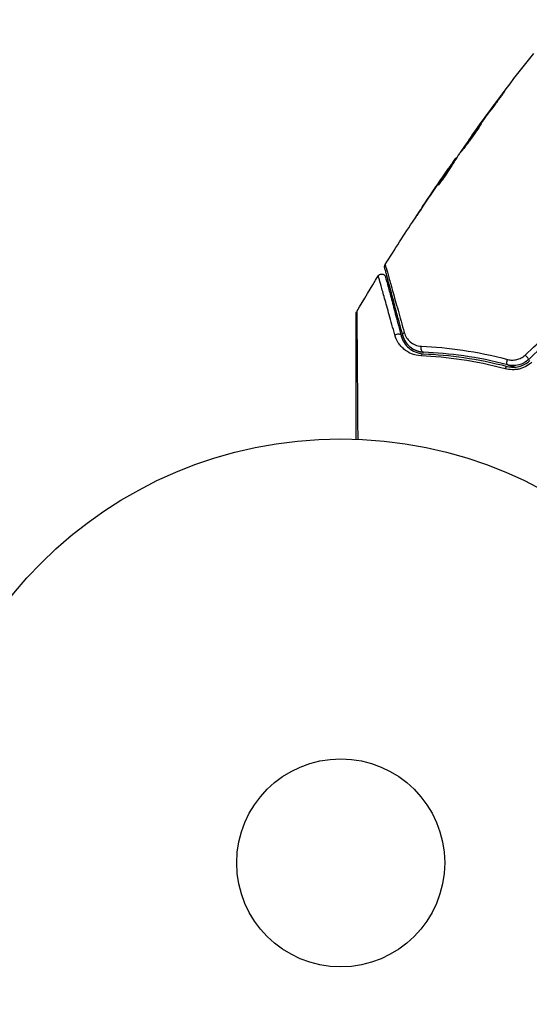
# Model space of a CAD drawing. Units: millimetres. Extents: x -4328 to 5566, y -5789 to 4745.
# Drawn here: x 1042 to 1106, y -1892 to -1769 of the extents above; entities that cross this region are included whole.
import ezdxf

# ---------------------------------------------------------------- set-up
doc = ezdxf.new("R2010")
doc.units = ezdxf.units.MM
doc.header["$LTSCALE"] = 20
doc.layers.add('2d', color=230, linetype='Continuous')
doc.layers.add('EN16630-TrainingSpace_Hatch', color=20, linetype='Continuous')

msp = doc.modelspace()

# ---------------------------------------------------------------- hatches: boundary and pattern name
at = {"layer": 'EN16630-TrainingSpace_Hatch'}
h = msp.add_hatch(dxfattribs=at)
h.set_pattern_fill('ANSI31', color=256, scale=100)
h.paths.add_polyline_path([(2602.06, 2367.15, 0.414214), (2510.55, 2708.65), (1090.49, 3528.53, 0.414214), (748.98, 3437.02), (-375.04, 1490.15), (-1085.55, 1490.15, 0.914496), (-3828.01, 1244.7, 0.134336), (-3635.47, 541, 0.134337), (-3828.01, -162.69, 0.914495), (-1085.55, -408.15), (-233.07, -408.15, 0.066443), (-101.93, -390.65), (702.91, -1784.67, 0.21713), (534.09, -1905.08), (143.99, -2580.75), (46.71, -2749.25, 0.427967), (-1000, -3748.16, 0.428351), (48.01, -4747, 0.786581), (1937.04, -4289.16, 0.143556), (1778.76, -3749.25), (1875.05, -3582.48), (2005.79, -3356.02, 0.880413), (2989.74, -3230.36, 0.533854), (2299.35, -2768.03, 0.255075), (2174.64, -2563.57), (1898.65, -2404.23), (4316.19, -2404.23, 0.414214), (4566.19, -2154.23), (4566.19, -1593.93, 0.414214), (4316.19, -1343.93), (2348.84, -1343.93, 0.041357), (2331.22, -1306.59), (1406.12, 295.73)])

# ---------------------------------------------------------------- linework, layer by layer
at = {"layer": '2d'}
for p, q in [((1102.02, -1778.3), (1102, -1778.29)), ((1099.58, -1781.58), (1099.56, -1781.57)), ((1098.97, -1782.41), (1098.96, -1782.4)), ((1098.33, -1783.32), (1098.3, -1783.3)), ((1095.89, -1786.89), (1095.81, -1786.85)), ((1096.37, -1786.16), (1096.31, -1786.12)), ((1096.46, -1786.02), (1096.41, -1785.99)), ((1095.48, -1787.31), (1095.48, -1787.3)), ((1095.81, -1787.02), (1095.73, -1786.97)), ((1094.27, -1789.27), (1094.25, -1789.26)), ((1094.77, -1788.33), (1094.77, -1788.33)), ((1094.82, -1788.36), (1094.82, -1788.36)), ((1092.24, -1792.06), (1092.24, -1792.06))]:
    msp.add_line(p, q, dxfattribs=at)
for radius in [53, 13]:
    msp.add_circle((1082, -1874.08), radius, dxfattribs=at)
at = {"layer": '2d', "extrusion": (0, 0, -1)}
for centre, major_axis, ratio, start_param, end_param in [((1090.25, -1808.05), (0.483, 0.129), 0.750634, 3.141593, 4.214658), ((1089.1, -1808.36), (0.483, 0.129), 0.77624, 4.187368, 6.283185), ((1092.38, -1809.75), (0.021, 0.5), 0.647067, 3.141593, 5.193732), ((1092.33, -1810.95), (0.021, 0.5), 0.626901, -1.098062, 0), ((1103.01, -1811.35), (0.127, 0.484), 0.37544, 3.141593, 5.007845), ((1102.71, -1812.51), (0.127, 0.484), 0.365048, -1.280833, 0)]:
    msp.add_ellipse(centre, major_axis=major_axis, ratio=ratio, start_param=start_param, end_param=end_param, dxfattribs=at)
at = {"layer": '2d'}
msp.add_ellipse((1105.17, -1810.8), major_axis=(-0.342, 0.364), ratio=0.084811, start_param=3.141593, end_param=5.139984, dxfattribs=at)
for points in [[(1098.42, -1783.14), (1100.91, -1779.67), (1103.48, -1776.26), (1106.13, -1772.9)], [(1101.39, -1779.14), (1100.71, -1780.05), (1100.03, -1780.97), (1099.35, -1781.89)], [(1099.56, -1781.57), (1100.37, -1780.47), (1101.18, -1779.37), (1102, -1778.29)], [(1098.96, -1782.4), (1099.14, -1782.14), (1099.35, -1781.86), (1099.56, -1781.57)], [(1099.35, -1781.89), (1099.3, -1781.96), (1099.24, -1782.04), (1099.19, -1782.12)], [(1098.93, -1782.47), (1098.26, -1783.4), (1097.6, -1784.34), (1096.95, -1785.28)], [(1099.19, -1782.12), (1099.1, -1782.24), (1099.01, -1782.36), (1098.93, -1782.47)], [(1096.95, -1785.28), (1096.91, -1785.33), (1096.88, -1785.38), (1096.86, -1785.41)], [(1095.88, -1786.89), (1095.93, -1786.82), (1095.98, -1786.76), (1096.02, -1786.69)], [(1096.31, -1786.12), (1096.37, -1786.03), (1096.41, -1785.99), (1096.41, -1785.99)], [(1096.45, -1786.02), (1096.45, -1786.02), (1096.46, -1786.01), (1096.47, -1786)], [(1094.77, -1788.33), (1095, -1787.99), (1095.24, -1787.65), (1095.48, -1787.3)], [(1094.6, -1788.58), (1093.71, -1789.88), (1092.83, -1791.18), (1091.96, -1792.49)], [(1092.24, -1792.06), (1093.07, -1790.81), (1093.92, -1789.57), (1094.77, -1788.33)], [(1094.17, -1789.39), (1094.17, -1789.39), (1094.19, -1789.34), (1094.25, -1789.26)], [(1087.56, -1799.31), (1088.75, -1797.4), (1089.97, -1795.51), (1091.21, -1793.63)], [(1084, -1805.16), (1084.88, -1803.67), (1085.78, -1802.19), (1086.69, -1800.71)], [(1105.06, -1810.62), (1105.99, -1809.75), (1106.93, -1808.88), (1107.86, -1808.01)], [(1108.3, -1808.55), (1107.37, -1809.42), (1106.44, -1810.29), (1105.51, -1811.16)]]:
    msp.add_open_spline(points, degree=3, dxfattribs=at)
for points, knots in [([(1102, -1778.29), (1102.1, -1778.15), (1102.19, -1778.03), (1102.31, -1777.88), (1102.34, -1777.84), (1102.4, -1777.76), (1102.43, -1777.72), (1102.49, -1777.64), (1102.52, -1777.61), (1102.52, -1777.61), (1102.5, -1777.64), (1102.44, -1777.73), (1102.42, -1777.76), (1102.36, -1777.84), (1102.33, -1777.89), (1102.25, -1777.99), (1102.21, -1778.05), (1102.12, -1778.17), (1102.07, -1778.23), (1101.92, -1778.43), (1101.82, -1778.58), (1101.6, -1778.86), (1101.5, -1779.01), (1101.39, -1779.14)], [0, 0, 0, 0, 0.0005365, 0.0005365, 0.00080475, 0.00080475, 0.001072999, 0.001072999, 0.001609499, 0.001609499, 0.002145999, 0.002145999, 0.002414249, 0.002414249, 0.002682498, 0.002682498, 0.002950748, 0.002950748, 0.003218998, 0.003218998, 0.003755498, 0.003755498, 0.004291997, 0.004291997, 0.004291997, 0.004291997]), ([(1097.09, -1785.16), (1097.09, -1785.16), (1097.09, -1785.14), (1097.12, -1785.1), (1097.14, -1785.06), (1097.2, -1784.97), (1097.23, -1784.92), (1097.32, -1784.79), (1097.37, -1784.72), (1097.53, -1784.48), (1097.67, -1784.28), (1097.96, -1783.87), (1098.12, -1783.64), (1098.36, -1783.31), (1098.44, -1783.19), (1098.6, -1782.97), (1098.68, -1782.87), (1098.83, -1782.66), (1098.9, -1782.56), (1099.04, -1782.38), (1099.1, -1782.29), (1099.22, -1782.14), (1099.27, -1782.07), (1099.37, -1781.94), (1099.41, -1781.89), (1099.47, -1781.81), (1099.5, -1781.78), (1099.54, -1781.73), (1099.55, -1781.72), (1099.55, -1781.73)], [0, 0, 0, 0, 0.000411593, 0.000411593, 0.000823185, 0.000823185, 0.001234778, 0.001234778, 0.00164637, 0.00164637, 0.002469556, 0.002469556, 0.003292741, 0.003292741, 0.003704333, 0.003704333, 0.004115926, 0.004115926, 0.004527519, 0.004527519, 0.004939111, 0.004939111, 0.005350704, 0.005350704, 0.005762297, 0.005762297, 0.006173889, 0.006173889, 0.006585482, 0.006585482, 0.006585482, 0.006585482]), ([(1099.55, -1781.73), (1099.55, -1781.73), (1099.54, -1781.74), (1099.52, -1781.79), (1099.5, -1781.82), (1099.42, -1781.96), (1099.34, -1782.09), (1099.18, -1782.34), (1099.12, -1782.43), (1098.99, -1782.62), (1098.92, -1782.72), (1098.78, -1782.93), (1098.7, -1783.04), (1098.55, -1783.26), (1098.47, -1783.37), (1098.3, -1783.6), (1098.22, -1783.71), (1098.06, -1783.92), (1097.98, -1784.03), (1097.82, -1784.23), (1097.75, -1784.33), (1097.61, -1784.51), (1097.54, -1784.59), (1097.42, -1784.75), (1097.36, -1784.82), (1097.27, -1784.94), (1097.23, -1784.99), (1097.13, -1785.12), (1097.09, -1785.16), (1097.09, -1785.16)], [0.006585482, 0.006585482, 0.006585482, 0.006585482, 0.006997131, 0.006997131, 0.00740878, 0.00740878, 0.008232078, 0.008232078, 0.008643727, 0.008643727, 0.009055376, 0.009055376, 0.009467025, 0.009467025, 0.009878674, 0.009878674, 0.010290323, 0.010290323, 0.010701972, 0.010701972, 0.011113622, 0.011113622, 0.011525271, 0.011525271, 0.01193692, 0.01193692, 0.012348569, 0.012348569, 0.013171867, 0.013171867, 0.013171867, 0.013171867]), ([(1099.07, -1782.51), (1099.06, -1782.51), (1099.06, -1782.52), (1098.99, -1782.61), (1098.92, -1782.71), (1098.77, -1782.92), (1098.69, -1783.02), (1098.53, -1783.24), (1098.45, -1783.35), (1098.29, -1783.58), (1098.21, -1783.69), (1098.05, -1783.91), (1097.97, -1784.02), (1097.89, -1784.15), (1097.87, -1784.17), (1097.86, -1784.19)], [0.008624974, 0.008624974, 0.008624974, 0.008624974, 0.008646106, 0.008646106, 0.009057633, 0.009057633, 0.009469161, 0.009469161, 0.009880688, 0.009880688, 0.010292215, 0.010292215, 0.010703743, 0.010703743, 0.010787378, 0.010787378, 0.010787378, 0.010787378]), ([(1098.3, -1783.3), (1098.3, -1783.3), (1098.32, -1783.28), (1098.37, -1783.2), (1098.42, -1783.14), (1098.53, -1782.99), (1098.6, -1782.89), (1098.76, -1782.66), (1098.85, -1782.54), (1098.96, -1782.4)], [0, 0, 0, 0, 0.000630277, 0.000630277, 0.001260554, 0.001260554, 0.00189083, 0.00189083, 0.002521107, 0.002521107, 0.002521107, 0.002521107]), ([(1096.86, -1785.41), (1096.65, -1785.72), (1096.45, -1786.03), (1096.15, -1786.5), (1096.05, -1786.65), (1095.85, -1786.96), (1095.75, -1787.12), (1095.65, -1787.28)], [0, 0, 0, 0, 0.00236764, 0.00236764, 0.00355146, 0.00355146, 0.00473528, 0.00473528, 0.00473528, 0.00473528]), ([(1095.48, -1787.3), (1095.57, -1787.16), (1095.67, -1787.03), (1095.85, -1786.77), (1095.93, -1786.65), (1096.15, -1786.34), (1096.26, -1786.18), (1096.31, -1786.12)], [0, 0, 0, 0, 0.000502062, 0.000502062, 0.001004123, 0.001004123, 0.002008246, 0.002008246, 0.002008246, 0.002008246]), ([(1095.73, -1786.97), (1095.76, -1786.92), (1095.79, -1786.89), (1095.81, -1786.84), (1095.81, -1786.84), (1095.78, -1786.88), (1095.71, -1786.98), (1095.6, -1787.13)], [0, 0, 0, 0, 0.000405243, 0.000405243, 0.000810487, 0.000810487, 0.001620974, 0.001620974, 0.001620974, 0.001620974]), ([(1095.65, -1787.28), (1095.58, -1787.41), (1095.46, -1787.6), (1095.15, -1788.06), (1094.97, -1788.32), (1094.63, -1788.8), (1094.47, -1789.01), (1094.24, -1789.31), (1094.18, -1789.39), (1094.17, -1789.39)], [0, 0, 0, 0, 0.000902006, 0.000902006, 0.001804012, 0.001804012, 0.002706017, 0.002706017, 0.003608023, 0.003608023, 0.003608023, 0.003608023]), ([(1094.25, -1789.26), (1094.49, -1788.87), (1094.73, -1788.49), (1095.23, -1787.73), (1095.48, -1787.35), (1095.73, -1786.97)], [0, 0, 0, 0, 0.00293865, 0.00293865, 0.005877301, 0.005877301, 0.005877301, 0.005877301]), ([(1095.6, -1787.13), (1095.47, -1787.32), (1095.32, -1787.54), (1094.97, -1788.04), (1094.79, -1788.3), (1094.6, -1788.58)], [0, 0, 0, 0, 0.001013144, 0.001013144, 0.002026288, 0.002026288, 0.002026288, 0.002026288]), ([(1095.72, -1787.17), (1095.5, -1787.5), (1095.28, -1787.83), (1095.01, -1788.25), (1094.95, -1788.34), (1094.9, -1788.42)], [0.000382019, 0.000382019, 0.000382019, 0.000382019, 0.002938651, 0.002938651, 0.003618023, 0.003618023, 0.003618023, 0.003618023]), ([(1091.18, -1793.66), (1091.18, -1793.66), (1091.19, -1793.65), (1091.22, -1793.6), (1091.24, -1793.57), (1091.32, -1793.45), (1091.4, -1793.33), (1091.55, -1793.1), (1091.61, -1793.02), (1091.72, -1792.84), (1091.78, -1792.75), (1091.91, -1792.56), (1091.98, -1792.46), (1092.11, -1792.26), (1092.17, -1792.16), (1092.24, -1792.06)], [0.00233533, 0.00233533, 0.00233533, 0.00233533, 0.002690934, 0.002690934, 0.003046538, 0.003046538, 0.003757746, 0.003757746, 0.00411335, 0.00411335, 0.004468954, 0.004468954, 0.004824559, 0.004824559, 0.005180163, 0.005180163, 0.005180163, 0.005180163]), ([(1091.96, -1792.49), (1091.85, -1792.65), (1091.75, -1792.81), (1091.56, -1793.09), (1091.47, -1793.22), (1091.33, -1793.43), (1091.28, -1793.52), (1091.22, -1793.6), (1091.21, -1793.62), (1091.19, -1793.65), (1091.18, -1793.66), (1091.18, -1793.66)], [0, 0, 0, 0, 0.000583833, 0.000583833, 0.001167665, 0.001167665, 0.001751498, 0.001751498, 0.002043414, 0.002043414, 0.00233533, 0.00233533, 0.00233533, 0.00233533]), ([(1087.5, -1799.71), (1087.5, -1799.69), (1087.49, -1799.67), (1087.49, -1799.64), (1087.49, -1799.62), (1087.48, -1799.57), (1087.49, -1799.53), (1087.5, -1799.44), (1087.53, -1799.37), (1087.56, -1799.31)], [0, 0, 0, 0, 0.00538742, 0.00538742, 0.01071259, 0.01071259, 0.02094238, 0.02094238, 0.04085719, 0.04085719, 0.04085719, 0.04085719]), ([(1089.77, -1808.18), (1089.64, -1807.69), (1089.51, -1807.21), (1089.26, -1806.28), (1089.14, -1805.83), (1088.8, -1804.55), (1088.59, -1803.78), (1088.22, -1802.41), (1088.06, -1801.81), (1087.9, -1801.19), (1087.87, -1801.07), (1087.81, -1800.85), (1087.78, -1800.75), (1087.7, -1800.46), (1087.66, -1800.31), (1087.6, -1800.06), (1087.57, -1799.97), (1087.55, -1799.89), (1087.55, -1799.87), (1087.54, -1799.86), (1087.54, -1799.85), (1087.53, -1799.8), (1087.52, -1799.78), (1087.51, -1799.74), (1087.51, -1799.73), (1087.5, -1799.71), (1087.5, -1799.71), (1087.5, -1799.71)], [0, 0, 0, 0, 0.00232139, 0.00232139, 0.00464279, 0.00464279, 0.00928557, 0.00928557, 0.01392836, 0.01392836, 0.01508906, 0.01508906, 0.01624975, 0.01624975, 0.01857115, 0.01857115, 0.02089254, 0.02089254, 0.02205324, 0.02205324, 0.02321393, 0.02321393, 0.02785672, 0.02785672, 0.03249951, 0.03249951, 0.03650692, 0.03650692, 0.03650692, 0.03650692]), ([(1087.56, -1799.31), (1087.56, -1799.31), (1087.56, -1799.32), (1087.57, -1799.33), (1087.57, -1799.35), (1087.58, -1799.38), (1087.59, -1799.41), (1087.6, -1799.45), (1087.6, -1799.46), (1087.61, -1799.48), (1087.61, -1799.5), (1087.64, -1799.58), (1087.67, -1799.67), (1087.74, -1799.92), (1087.78, -1800.08), (1087.86, -1800.36), (1087.89, -1800.47), (1087.96, -1800.69), (1087.99, -1800.8), (1088.16, -1801.42), (1088.33, -1802.02), (1088.71, -1803.39), (1088.93, -1804.16), (1089.29, -1805.45), (1089.41, -1805.89), (1089.67, -1806.82), (1089.8, -1807.3), (1089.94, -1807.79)], [0.03731319, 0.03731319, 0.03731319, 0.03731319, 0.04127808, 0.04127808, 0.04586454, 0.04586454, 0.05045099, 0.05045099, 0.0515976, 0.0515976, 0.05274422, 0.05274422, 0.05503744, 0.05503744, 0.05733067, 0.05733067, 0.05847728, 0.05847728, 0.0596239, 0.0596239, 0.06421035, 0.06421035, 0.0687968, 0.0687968, 0.07109003, 0.07109003, 0.07338326, 0.07338326, 0.07338326, 0.07338326]), ([(1086.69, -1800.71), (1086.72, -1800.67), (1086.76, -1800.63), (1086.83, -1800.57), (1086.86, -1800.55), (1086.94, -1800.51), (1086.99, -1800.49), (1087.08, -1800.48), (1087.11, -1800.48), (1087.2, -1800.48), (1087.26, -1800.49), (1087.34, -1800.53), (1087.37, -1800.54), (1087.44, -1800.59), (1087.48, -1800.63), (1087.53, -1800.7), (1087.55, -1800.73), (1087.58, -1800.79), (1087.59, -1800.82), (1087.6, -1800.85)], [0, 0, 0, 0, 0.0160982, 0.0160982, 0.0273872, 0.0273872, 0.0437918, 0.0437918, 0.0537994, 0.0537994, 0.0702343, 0.0702343, 0.0801047, 0.0801047, 0.0965426, 0.0965426, 0.1063997, 0.1063997, 0.11596, 0.11596, 0.11596, 0.11596]), ([(1088.77, -1808.1), (1088.52, -1807.2), (1088.28, -1806.36), (1087.86, -1804.84), (1087.66, -1804.14), (1087.41, -1803.23), (1087.33, -1802.94), (1087.18, -1802.42), (1087.11, -1802.18), (1086.94, -1801.55), (1086.85, -1801.25), (1086.77, -1800.97), (1086.75, -1800.91), (1086.73, -1800.86), (1086.73, -1800.86), (1086.73, -1800.84), (1086.72, -1800.83), (1086.71, -1800.8), (1086.71, -1800.77), (1086.7, -1800.74), (1086.7, -1800.73), (1086.69, -1800.72), (1086.69, -1800.71), (1086.69, -1800.71)], [0, 0, 0, 0, 0.00442189, 0.00442189, 0.00884378, 0.00884378, 0.01105473, 0.01105473, 0.01326567, 0.01326567, 0.01768756, 0.01768756, 0.01989851, 0.01989851, 0.02100398, 0.02100398, 0.02210946, 0.02210946, 0.02653135, 0.02653135, 0.03095324, 0.03095324, 0.03487156, 0.03487156, 0.03487156, 0.03487156]), ([(1087.6, -1800.85), (1087.6, -1800.85), (1087.6, -1800.85), (1087.6, -1800.87), (1087.61, -1800.88), (1087.62, -1800.91), (1087.62, -1800.93), (1087.63, -1800.97), (1087.63, -1800.97), (1087.64, -1800.99), (1087.64, -1801), (1087.65, -1801.04), (1087.67, -1801.1), (1087.74, -1801.37), (1087.82, -1801.68), (1087.99, -1802.31), (1088.05, -1802.55), (1088.2, -1803.07), (1088.27, -1803.35), (1088.52, -1804.27), (1088.7, -1804.96), (1089.11, -1806.49), (1089.34, -1807.33), (1089.58, -1808.23)], [0.03558387, 0.03558387, 0.03558387, 0.03558387, 0.03944311, 0.03944311, 0.04382568, 0.04382568, 0.04820825, 0.04820825, 0.04930389, 0.04930389, 0.05039953, 0.05039953, 0.05259082, 0.05259082, 0.05697338, 0.05697338, 0.05916467, 0.05916467, 0.06135595, 0.06135595, 0.06573852, 0.06573852, 0.07012109, 0.07012109, 0.07012109, 0.07012109]), ([(1083.93, -1805.42), (1083.93, -1805.4), (1083.93, -1805.38), (1083.93, -1805.34), (1083.94, -1805.32), (1083.96, -1805.25), (1083.97, -1805.2), (1084, -1805.16)], [0, 0, 0, 0, 0.00623098, 0.00623098, 0.01236613, 0.01236613, 0.0267126, 0.0267126, 0.0267126, 0.0267126]), ([(1084, -1805.16), (1084, -1805.16), (1084, -1805.17), (1084, -1805.19), (1084, -1805.21), (1084, -1805.26), (1084, -1805.28), (1084, -1805.32), (1084, -1805.33), (1084, -1805.35), (1084, -1805.36), (1084, -1805.38), (1084, -1805.4), (1084, -1805.47), (1084, -1805.54), (1084.01, -1805.72), (1084.01, -1805.83), (1084.01, -1806.2), (1084.02, -1806.52), (1084.02, -1807.27), (1084.03, -1807.7), (1084.03, -1808.42), (1084.04, -1808.67), (1084.04, -1809.19), (1084.04, -1809.46), (1084.05, -1810.86), (1084.06, -1812.1), (1084.08, -1814.12), (1084.08, -1814.82), (1084.09, -1816.26), (1084.1, -1817.01), (1084.11, -1818.85), (1084.12, -1819.97), (1084.13, -1821.12)], [0.04894221, 0.04894221, 0.04894221, 0.04894221, 0.05400595, 0.05400595, 0.06000661, 0.06000661, 0.06300694, 0.06300694, 0.0645071, 0.0645071, 0.06525719, 0.06525719, 0.06600727, 0.06600727, 0.06750743, 0.06750743, 0.0690076, 0.0690076, 0.07200793, 0.07200793, 0.07500826, 0.07500826, 0.07650842, 0.07650842, 0.07800859, 0.07800859, 0.08400925, 0.08400925, 0.08700958, 0.08700958, 0.09000991, 0.09000991, 0.0942987, 0.0942987, 0.0942987, 0.0942987]), ([(1083.93, -1821.11), (1083.93, -1820.05), (1083.93, -1819.02), (1083.93, -1817.25), (1083.93, -1816.51), (1083.93, -1815.07), (1083.93, -1814.37), (1083.93, -1812.36), (1083.93, -1811.11), (1083.93, -1809.72), (1083.93, -1809.45), (1083.93, -1808.92), (1083.93, -1808.67), (1083.93, -1807.95), (1083.93, -1807.52), (1083.93, -1806.77), (1083.93, -1806.45), (1083.93, -1806.08), (1083.93, -1805.97), (1083.93, -1805.79), (1083.93, -1805.72), (1083.93, -1805.65), (1083.93, -1805.64), (1083.93, -1805.61), (1083.93, -1805.61), (1083.93, -1805.59), (1083.93, -1805.57), (1083.93, -1805.54), (1083.93, -1805.52), (1083.93, -1805.47), (1083.93, -1805.45), (1083.93, -1805.43), (1083.93, -1805.42), (1083.93, -1805.42)], [0.00199215, 0.00199215, 0.00199215, 0.00199215, 0.00593492, 0.00593492, 0.00890238, 0.00890238, 0.01186983, 0.01186983, 0.01780475, 0.01780475, 0.01928848, 0.01928848, 0.02077221, 0.02077221, 0.02373967, 0.02373967, 0.02670713, 0.02670713, 0.02819086, 0.02819086, 0.02967459, 0.02967459, 0.03041645, 0.03041645, 0.03115832, 0.03115832, 0.03264205, 0.03264205, 0.0356095, 0.0356095, 0.04154442, 0.04154442, 0.04655541, 0.04655541, 0.04655541, 0.04655541]), ([(1089.94, -1807.79), (1090.01, -1808.03), (1090.11, -1808.25), (1090.36, -1808.64), (1090.52, -1808.81), (1090.88, -1809.12), (1091.08, -1809.24), (1091.55, -1809.43), (1091.81, -1809.5), (1092.1, -1809.51)], [0, 0, 0, 0, 0.001123405, 0.001123405, 0.002246811, 0.002246811, 0.003370216, 0.003370216, 0.004493621, 0.004493621, 0.004493621, 0.004493621]), ([(1092.06, -1810.71), (1091.61, -1810.69), (1091.2, -1810.59), (1090.48, -1810.29), (1090.16, -1810.09), (1089.76, -1809.74), (1089.63, -1809.62), (1089.4, -1809.35), (1089.29, -1809.21), (1089.01, -1808.77), (1088.86, -1808.45), (1088.77, -1808.1)], [0, 0, 0, 0, 0.001734759, 0.001734759, 0.003469518, 0.003469518, 0.004336898, 0.004336898, 0.005204278, 0.005204278, 0.006939037, 0.006939037, 0.006939037, 0.006939037]), ([(1089.58, -1808.23), (1089.66, -1808.53), (1089.78, -1808.8), (1090.09, -1809.3), (1090.28, -1809.52), (1090.73, -1809.92), (1091, -1810.09), (1091.61, -1810.35), (1091.96, -1810.44), (1092.35, -1810.45)], [0, 0, 0, 0, 0.001613359, 0.001613359, 0.003226717, 0.003226717, 0.004840076, 0.004840076, 0.006453435, 0.006453435, 0.006453435, 0.006453435]), ([(1089.77, -1808.18), (1089.84, -1808.45), (1089.95, -1808.69), (1090.22, -1809.14), (1090.39, -1809.35), (1090.71, -1809.63), (1090.82, -1809.72), (1091.07, -1809.88), (1091.2, -1809.95), (1091.49, -1810.08), (1091.64, -1810.13), (1091.98, -1810.22), (1092.16, -1810.24), (1092.36, -1810.25)], [0, 0, 0, 0, 0.001574347, 0.001574347, 0.003148693, 0.003148693, 0.003935866, 0.003935866, 0.00472304, 0.00472304, 0.005510213, 0.005510213, 0.006297386, 0.006297386, 0.006297386, 0.006297386]), ([(1092.36, -1810.25), (1092.19, -1810.25), (1092.03, -1810.22), (1091.72, -1810.16), (1091.57, -1810.11), (1091.15, -1809.94), (1090.9, -1809.79), (1090.57, -1809.51), (1090.47, -1809.41), (1090.28, -1809.2), (1090.2, -1809.09), (1089.97, -1808.73), (1089.85, -1808.47), (1089.77, -1808.18)], [0, 0, 0, 0, 0.000615532, 0.000615532, 0.001231063, 0.001231063, 0.002462127, 0.002462127, 0.003077658, 0.003077658, 0.00369319, 0.00369319, 0.004924253, 0.004924253, 0.004924253, 0.004924253]), ([(1092.1, -1809.51), (1093.75, -1809.58), (1095.48, -1809.74), (1099.07, -1810.27), (1100.94, -1810.65), (1102.87, -1811.16)], [0, 0, 0, 0, 0.00637549, 0.00637549, 0.01275098, 0.01275098, 0.01275098, 0.01275098]), ([(1102.88, -1811.83), (1100.99, -1811.33), (1099.16, -1810.97), (1095.65, -1810.47), (1093.96, -1810.32), (1092.36, -1810.25)], [0, 0, 0, 0, 0.00623929, 0.00623929, 0.01247858, 0.01247858, 0.01247858, 0.01247858]), ([(1102.57, -1812.33), (1100.7, -1811.83), (1098.88, -1811.46), (1095.37, -1810.94), (1093.68, -1810.79), (1092.06, -1810.71)], [0, 0, 0, 0, 0.00615511, 0.00615511, 0.01231023, 0.01231023, 0.01231023, 0.01231023]), ([(1092.35, -1810.45), (1093.97, -1810.52), (1095.66, -1810.67), (1099.16, -1811.18), (1100.96, -1811.54), (1102.83, -1812.03)], [0, 0, 0, 0, 0.0061147, 0.0061147, 0.01222939, 0.01222939, 0.01222939, 0.01222939]), ([(1102.83, -1812.03), (1103.06, -1812.09), (1103.31, -1812.12), (1103.8, -1812.13), (1104.05, -1812.1), (1104.42, -1812.01), (1104.55, -1811.97), (1104.79, -1811.88), (1104.91, -1811.82), (1105.25, -1811.64), (1105.46, -1811.49), (1105.65, -1811.31)], [0, 0, 0, 0, 0.000784153, 0.000784153, 0.001568305, 0.001568305, 0.001960381, 0.001960381, 0.002352458, 0.002352458, 0.00313661, 0.00313661, 0.00313661, 0.00313661]), ([(1102.87, -1811.16), (1103.05, -1811.21), (1103.24, -1811.24), (1103.62, -1811.24), (1103.82, -1811.22), (1104.2, -1811.13), (1104.39, -1811.06), (1104.74, -1810.88), (1104.91, -1810.76), (1105.06, -1810.62)], [0, 0, 0, 0, 0.000597748, 0.000597748, 0.001195497, 0.001195497, 0.001793245, 0.001793245, 0.002390993, 0.002390993, 0.002390993, 0.002390993]), ([(1105.51, -1811.16), (1105.34, -1811.33), (1105.14, -1811.47), (1104.72, -1811.7), (1104.49, -1811.79), (1104.15, -1811.87), (1104.03, -1811.89), (1103.8, -1811.92), (1103.68, -1811.93), (1103.33, -1811.92), (1103.1, -1811.89), (1102.88, -1811.83)], [0, 0, 0, 0, 0.000725564, 0.000725564, 0.001451129, 0.001451129, 0.001813911, 0.001813911, 0.002176693, 0.002176693, 0.002902258, 0.002902258, 0.002902258, 0.002902258]), ([(1105.89, -1811.51), (1105.67, -1811.71), (1105.42, -1811.89), (1105.02, -1812.1), (1104.88, -1812.17), (1104.6, -1812.27), (1104.46, -1812.32), (1104.17, -1812.39), (1104.02, -1812.41), (1103.72, -1812.44), (1103.57, -1812.45), (1103.14, -1812.44), (1102.85, -1812.4), (1102.57, -1812.33)], [0, 0, 0, 0, 0.000905823, 0.000905823, 0.001358734, 0.001358734, 0.001811646, 0.001811646, 0.002264557, 0.002264557, 0.002717468, 0.002717468, 0.003623291, 0.003623291, 0.003623291, 0.003623291]), ([(1102.88, -1811.83), (1103.02, -1811.87), (1103.15, -1811.9), (1103.49, -1812), (1103.69, -1812.05), (1103.89, -1812.11)], [0.01258207, 0.01258207, 0.01258207, 0.01258207, 0.013033445, 0.013033445, 0.013701326, 0.013701326, 0.013701326, 0.013701326])]:
    msp.add_open_spline(points, degree=3, knots=knots, dxfattribs=at)

doc.saveas('drawing.dxf')
